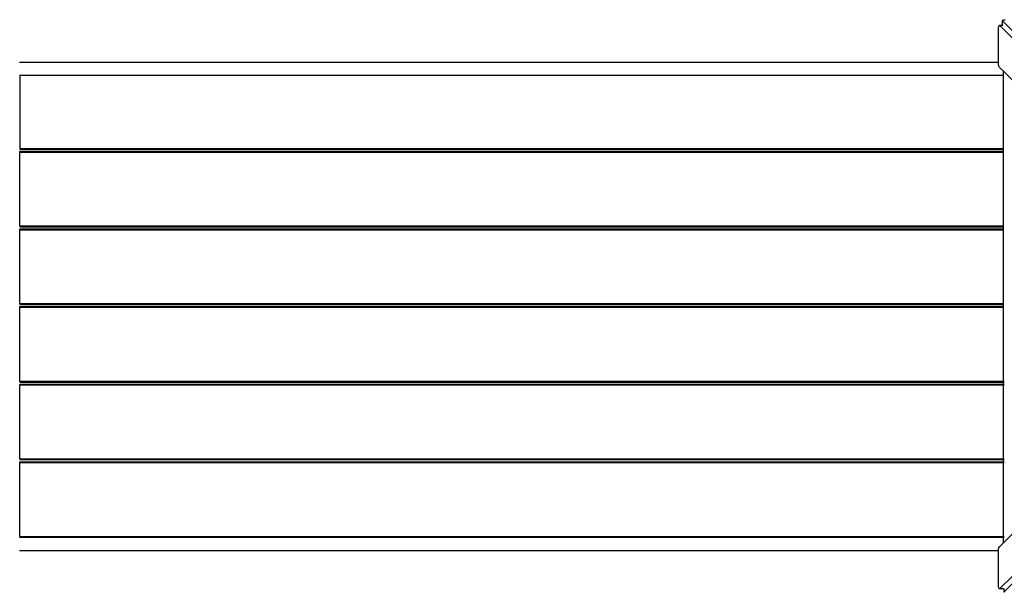
# Model space of a CAD drawing. Extents: x -5159 to 5159, y -5297 to 5297.
# Drawn here: x 281 to 2144, y 801 to 1885 of the extents above; entities that cross this region are included whole.
import ezdxf

# ---------------------------------------------------------------- set-up
doc = ezdxf.new("R2010")
doc.units = 0
doc.layers.get('0').update_dxf_attribs({"linetype": 'CONTINUOUS'})

# ---------------------------------------------------------------- blocks, each defined once
blk = doc.blocks.new('005307')
for p, q in [((2140.6, 1883.6), (2141.1, 1884.1)), ((2140.6, 1875.2), (2140.6, 1883.6)), ((2140.8, 1883.1), (2140.6, 1883.6)), ((2627.7, 1392.9), (2140.8, 1883.1)), ((2141.1, 1884.1), (2142.9, 1884.8)), ((2142.9, 1884.8), (2145.4, 1885.2)), ((2132.8, 1862), (2133.1, 1869.9)), ((2133.1, 1869.9), (2133.6, 1872.4)), ((2133.6, 1872.4), (2134.3, 1874.3)), ((2134.3, 1874.3), (2134.7, 1874.7)), ((2134.7, 1874.7), (2135.2, 1874.5)), ((2134.7, 1874.7), (2140.8, 1874.7)), ((2135.2, 1874.5), (2624.3, 1388.8)), ((2140.8, 1875.4), (2140.6, 1875.2)), ((2140.6, 1875.2), (2140.8, 1874.7)), ((2140.8, 1874.7), (2141, 1874.5)), ((2132.8, 1805), (2132.8, 1862)), ((280.4, 1805), (2132.8, 1805)), ((2132.8, 1804.2), (2132.8, 1805)), ((2133.1, 1800.3), (2132.8, 1804.2)), ((2133.9, 1796.9), (2133.1, 1800.3)), ((2135.2, 1794.8), (2133.9, 1796.9)), ((2142.6, 1787.4), (2135.2, 1794.8)), ((280.4, 1780), (281.4, 1780)), ((281.4, 1780), (2142.6, 1780)), ((281.4, 1780), (281.4, 1641.5)), ((2592.1, 1341), (2142.6, 1787.4)), ((2142.6, 1780), (2142.6, 1787.4)), ((2142.6, 1780), (2142.8, 1780)), ((2142.6, 1641.5), (2142.6, 1780)), ((281.4, 1641.5), (281.4, 1640.4)), ((281.4, 1641.5), (2142.6, 1641.5)), ((281.4, 1640.4), (281.4, 1640)), ((281.4, 1640.4), (2142.6, 1640.4)), ((281.4, 1640), (2142.6, 1640)), ((2142.6, 1641.5), (2143, 1641.5)), ((2142.6, 1640.4), (2142.6, 1641.5)), ((2142.6, 1640.4), (2143, 1640.4)), ((2142.6, 1640), (2142.6, 1640.4)), ((2142.6, 1640), (2143, 1640)), ((2142.6, 1636), (2142.6, 1640)), ((281.4, 1635.6), (281.4, 1636)), ((281.4, 1636), (2142.6, 1636)), ((281.4, 1635.6), (281.4, 1634.5)), ((281.4, 1635.6), (2142.6, 1635.6)), ((281.4, 1634.5), (2142.6, 1634.5)), ((281.4, 1494.5), (281.4, 1634.5)), ((2142.6, 1636), (2143, 1636)), ((2142.6, 1635.6), (2142.6, 1636)), ((2142.6, 1635.6), (2143, 1635.6)), ((2142.6, 1634.5), (2142.6, 1635.6)), ((2142.6, 1634.5), (2143, 1634.5)), ((2142.6, 1494.5), (2142.6, 1634.5)), ((281.4, 1494.5), (281.4, 1493.4)), ((281.4, 1494.5), (2142.6, 1494.5)), ((281.4, 1493.4), (281.4, 1493)), ((281.4, 1493.4), (2142.6, 1493.4)), ((281.4, 1493), (2142.6, 1493)), ((2142.6, 1494.5), (2143.2, 1494.5)), ((2142.6, 1493.4), (2142.6, 1494.5)), ((2142.6, 1493.4), (2143.2, 1493.4)), ((2142.6, 1493), (2142.6, 1493.4)), ((2142.6, 1493), (2143.2, 1493)), ((2142.6, 1489), (2142.6, 1493)), ((281.4, 1489), (281.4, 1488.6)), ((281.4, 1489), (2142.6, 1489)), ((281.4, 1487.5), (281.4, 1488.6)), ((281.4, 1488.6), (2142.6, 1488.6)), ((281.4, 1487.5), (2142.6, 1487.5)), ((281.4, 1347.5), (281.4, 1487.5)), ((2142.6, 1489), (2143.2, 1489)), ((2142.6, 1488.6), (2142.6, 1489)), ((2142.6, 1488.6), (2143.2, 1488.6)), ((2142.6, 1487.5), (2142.6, 1488.6)), ((2142.6, 1487.5), (2143.2, 1487.5)), ((2142.6, 1347.5), (2142.6, 1487.5)), ((281.4, 1347.5), (281.4, 1346.4)), ((281.4, 1347.5), (2142.6, 1347.5)), ((281.4, 1346.4), (281.4, 1346)), ((281.4, 1346.4), (2142.6, 1346.4)), ((281.4, 1346), (2142.6, 1346)), ((281.4, 1341.6), (281.4, 1342)), ((281.4, 1342), (2142.6, 1342)), ((281.4, 1340.5), (281.4, 1341.6)), ((281.4, 1341.6), (2142.6, 1341.6)), ((2142.6, 1347.5), (2143.4, 1347.5)), ((2142.6, 1346.4), (2142.6, 1347.5)), ((2142.6, 1346.4), (2143.4, 1346.4)), ((2142.6, 1346), (2142.6, 1346.4)), ((2142.6, 1346), (2143.4, 1346)), ((2142.6, 1342), (2142.6, 1346)), ((2142.6, 1342), (2143.4, 1342)), ((2142.6, 1341.6), (2142.6, 1342)), ((2142.6, 1341.6), (2143.4, 1341.6)), ((2142.6, 1340.5), (2142.6, 1341.6)), ((281.4, 1340.5), (2142.6, 1340.5)), ((281.4, 1200.5), (281.4, 1340.5)), ((2142.6, 894.3), (2592.1, 1340.7)), ((2142.6, 1340.5), (2143.4, 1340.5)), ((2142.6, 1200.5), (2142.6, 1340.5)), ((2625.5, 1294.1), (2135.2, 807.2)), ((2143.8, 801.6), (2629.5, 1290.7)), ((281.4, 1200.5), (281.4, 1199.4)), ((281.4, 1200.5), (2142.6, 1200.5)), ((281.4, 1199.4), (281.4, 1199)), ((281.4, 1199.4), (2142.6, 1199.4)), ((281.4, 1199), (2142.6, 1199)), ((281.4, 1194.6), (281.4, 1195)), ((281.4, 1195), (2142.6, 1195)), ((281.4, 1194.6), (281.4, 1193.5)), ((281.4, 1194.6), (2142.6, 1194.6)), ((281.4, 1193.5), (2142.6, 1193.5)), ((281.4, 1053.5), (281.4, 1193.5)), ((2142.6, 1200.5), (2143.6, 1200.5)), ((2142.6, 1199.4), (2142.6, 1200.5)), ((2142.6, 1199.4), (2143.6, 1199.4)), ((2142.6, 1199), (2142.6, 1199.4)), ((2142.6, 1199), (2143.6, 1199)), ((2142.6, 1195), (2142.6, 1199)), ((2142.6, 1195), (2143.6, 1195)), ((2142.6, 1194.6), (2142.6, 1195)), ((2142.6, 1194.6), (2143.6, 1194.6)), ((2142.6, 1193.5), (2142.6, 1194.6)), ((2142.6, 1193.5), (2143.6, 1193.5)), ((2142.6, 1053.5), (2142.6, 1193.5)), ((281.4, 1053.5), (281.4, 1052.4)), ((281.4, 1053.5), (2142.6, 1053.5)), ((281.4, 1052.4), (281.4, 1052)), ((281.4, 1052.4), (2142.6, 1052.4)), ((281.4, 1052), (2142.6, 1052)), ((281.4, 1048), (281.4, 1047.6)), ((281.4, 1048), (2142.6, 1048)), ((281.4, 1046.5), (281.4, 1047.6)), ((281.4, 1047.6), (2142.6, 1047.6)), ((281.4, 1046.5), (2142.6, 1046.5)), ((281.4, 906.5), (281.4, 1046.5)), ((2142.6, 1053.5), (2143.8, 1053.5)), ((2142.6, 1052.4), (2142.6, 1053.5)), ((2142.6, 1052.4), (2143.8, 1052.4)), ((2142.6, 1052), (2142.6, 1052.4)), ((2142.6, 1052), (2143.8, 1052)), ((2142.6, 1048), (2142.6, 1052)), ((2142.6, 1048), (2143.8, 1048)), ((2142.6, 1047.6), (2142.6, 1048)), ((2142.6, 1047.6), (2143.8, 1047.6)), ((2142.6, 1046.5), (2142.6, 1047.6)), ((2142.6, 1046.5), (2143.8, 1046.5)), ((2142.6, 906.5), (2142.6, 1046.5)), ((280.4, 905), (281.4, 905)), ((281.4, 906.5), (281.4, 905.4)), ((281.4, 906.5), (2142.6, 906.5)), ((281.4, 905.4), (281.4, 905)), ((281.4, 905.4), (2142.6, 905.4)), ((281.4, 905), (2142.6, 905)), ((2135.2, 886.9), (2142.6, 894.3)), ((2142.6, 906.5), (2144, 906.5)), ((2142.6, 905.4), (2142.6, 906.5)), ((2142.6, 905.4), (2144, 905.4)), ((2142.6, 905), (2142.6, 905.4)), ((2142.6, 894.3), (2142.6, 905)), ((2142.6, 905), (2144, 905)), ((280.4, 880), (2133, 880)), ((2132.8, 877.5), (2133, 880)), ((2132.8, 819.7), (2132.8, 877.5)), ((2133, 880), (2133.1, 881.5)), ((2133, 880), (2133.4, 880)), ((2133.1, 881.5), (2133.9, 884.8)), ((2133.9, 884.8), (2135.2, 886.9)), ((2133.1, 811.8), (2132.8, 819.7)), ((2133.6, 809.3), (2133.1, 811.8)), ((2134.3, 807.5), (2133.6, 809.3)), ((2134.7, 807), (2134.3, 807.5)), ((2135.2, 807.2), (2134.7, 807)), ((2143.1, 807), (2134.7, 807)), ((2143, 807.2), (2143.1, 807)), ((2143.1, 807), (2143.6, 807.2)), ((2143.6, 807.2), (2143.8, 807.4)), ((2143.6, 801.1), (2143.6, 807.2)), ((2143.6, 801.1), (2143.8, 801.6)), ((2144.1, 800.7), (2143.6, 801.1))]:
    blk.add_line(p, q)

msp = doc.modelspace()

# ---------------------------------------------------------------- block references
at = {"ltscale": 100}
msp.add_blockref('005307', (0, 0), dxfattribs=at)

doc.saveas('drawing.dxf')
